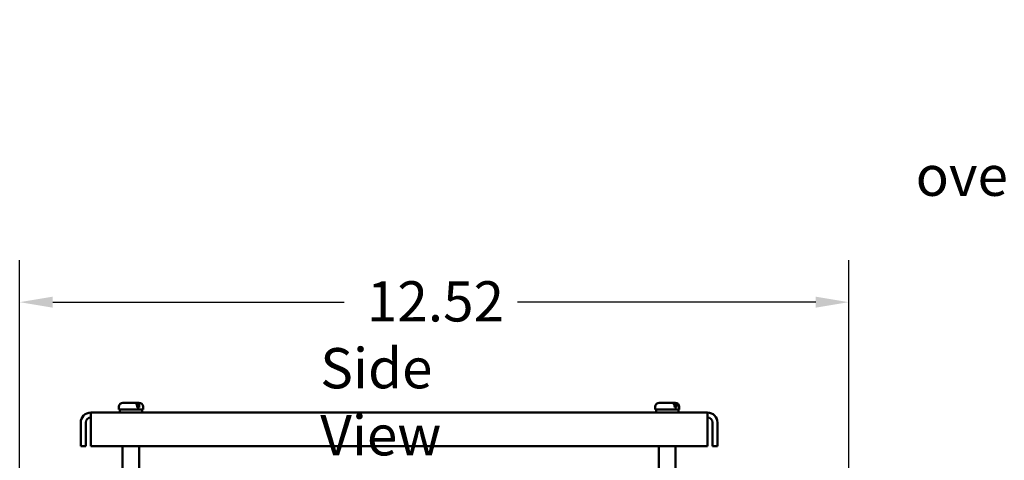
# Model space of a CAD drawing. Units: inches. Extents: x 2 to 108, y 1 to 84.
# Drawn here: x 51 to 66, y 55 to 62 of the extents above; entities that cross this region are included whole.
import ezdxf

# ---------------------------------------------------------------- set-up
doc = ezdxf.new("R2010")
doc.units = ezdxf.units.IN
doc.header["$LTSCALE"] = 5
doc.header["$MEASUREMENT"] = 0
for name, color, linetype, lineweight in [('Dimension (ANSI)', 7, 'Continuous', 25), ('Symbol (ANSI)', 7, 'Continuous', 25), ('Visible (ANSI)', 7, 'Continuous', 50)]:
    doc.layers.add(name, color=color, linetype=linetype, lineweight=lineweight)
doc.styles.add('Note Text (ANSI)', font='tahoma.ttf')
doc.dimstyles.new('Default (ANSI)', dxfattribs={"dimscale": 5, "dimtxt": 0.12, "dimasz": 0.098425, "dimexe": 0.125, "dimexo": 0.0625, "dimgap": 0.031496, "dimtad": 0, "dimtih": 1, "dimtoh": 1, "dimrnd": 1e-08, "dimzin": 0, "dimdsep": 46, "dimtxsty": 'Note Text (ANSI)', "dimcen": 0.09, "dimdle": 0.393701, "dimclrd": 256, "dimclre": 256, "dimclrt": 256, "dimadec": 0, "dimazin": 1, "dimtfac": 1, "dimtofl": 0, "dimtmove": 0, "dimatfit": 3, "dimfxl": 1, "dimtolj": 1, "dimtzin": 4, "dimlwd": -1, "dimlwe": -1, "dimarcsym": 0})
doc.dimstyles.new('Default (ANSI)$7', dxfattribs={"dimscale": 5, "dimtxt": 0.12, "dimasz": 0.098425, "dimexe": 0.125, "dimexo": 0.0625, "dimgap": 0.031496, "dimtad": 0, "dimtih": 1, "dimtoh": 1, "dimrnd": 1e-08, "dimzin": 0, "dimdsep": 46, "dimtxsty": 'Note Text (ANSI)', "dimcen": 0.09, "dimdle": 0.393701, "dimclrd": 256, "dimclre": 256, "dimclrt": 256, "dimadec": 0, "dimazin": 1, "dimtfac": 1, "dimtofl": 0, "dimtmove": 0, "dimatfit": 3, "dimfxl": 1, "dimtolj": 1, "dimtzin": 4, "dimlwd": -1, "dimlwe": -1, "dimarcsym": 0})

# ---------------------------------------------------------------- blocks, each defined once
blk = doc.blocks.new('*D20')
at = {"layer": 'Defpoints', "color": 0, "transparency": 16777216}
for p in [(63.358, 57.796), (50.99, 53.784), (63.358, 45.82)]:
    blk.add_point(p, dxfattribs=at)
at = {"layer": 'Dimension (ANSI)', "transparency": 16777216}
for p, q in [((50.99, 54.096), (50.99, 58.421)), ((63.358, 46.132), (63.358, 58.421)), ((51.483, 57.796), (55.83, 57.796)), ((62.866, 57.796), (58.418, 57.796))]:
    blk.add_line(p, q, dxfattribs=at)
for points in [[(51.483, 57.878), (51.483, 57.714), (50.99, 57.796)], [(62.866, 57.878), (62.866, 57.714), (63.358, 57.796)]]:
    blk.add_solid(points, dxfattribs=at)
at = {"layer": 'Dimension (ANSI)', "transparency": 16777216, "insert": (55.987, 58.108), "char_height": 0.6, "attachment_point": 1, "style": 'Note Text (ANSI)'}
blk.add_mtext('\\A1; \\fTahoma|b0|i0;12.52', dxfattribs=at)

msp = doc.modelspace()

# ---------------------------------------------------------------- linework, layer by layer
at = {"layer": 'Visible (ANSI)'}
for p, q in [((52.531, 56.296), (52.706, 56.296)), ((52.706, 56.296), (52.738, 56.296)), ((52.738, 56.296), (52.77, 56.296)), ((60.531, 56.296), (60.718, 56.296)), ((60.718, 56.296), (60.747, 56.296)), ((60.747, 56.296), (60.77, 56.296)), ((52.05, 56), (52.05, 56.149)), ((61.251, 56.149), (52.05, 56.149)), ((52.471, 56.196), (52.471, 56.236)), ((52.471, 56.196), (52.83, 56.196)), ((52.483, 56.149), (52.483, 56.196)), ((52.743, 56.226), (52.743, 56.236)), ((52.743, 56.226), (52.774, 56.226)), ((52.774, 56.236), (52.774, 56.226)), ((52.817, 56.149), (52.817, 56.196)), ((52.83, 56.196), (52.83, 56.236)), ((60.471, 56.196), (60.471, 56.236)), ((60.471, 56.196), (60.83, 56.196)), ((60.483, 56.149), (60.483, 56.196)), ((60.761, 56.226), (60.761, 56.236)), ((60.761, 56.226), (60.789, 56.226)), ((60.789, 56.236), (60.789, 56.226)), ((60.817, 56.149), (60.817, 56.196)), ((60.83, 56.196), (60.83, 56.236)), ((61.251, 56.149), (61.251, 56)), ((51.9, 55.649), (51.9, 56)), ((51.975, 56), (51.975, 55.649)), ((52.05, 56), (52.05, 55.649)), ((61.251, 55.649), (61.251, 56)), ((61.326, 56), (61.326, 55.649)), ((61.4, 56), (61.4, 55.649)), ((51.9, 55.649), (51.975, 55.649)), ((52.05, 55.649), (61.251, 55.649)), ((52.526, 54.253), (52.526, 55.649)), ((52.775, 54.253), (52.775, 55.649)), ((60.526, 54.074), (60.526, 55.649)), ((60.775, 54.074), (60.775, 55.649)), ((61.326, 55.649), (61.4, 55.649))]:
    msp.add_line(p, q, dxfattribs=at)
for centre, radius, start, end in [((52.531, 56.236), 0.06, 90, 180), ((52.77, 56.236), 0.06, 0, 90), ((60.531, 56.236), 0.06, 90, 180), ((60.77, 56.236), 0.06, 0, 90), ((52.05, 56), 0.149, 90, 180), ((61.251, 56), 0.149, 0, 90), ((52.05, 56), 0.0747, 90, 180), ((61.251, 56), 0.0747, 0, 90)]:
    msp.add_arc(centre, radius, start, end, dxfattribs=at)
for points, knots in [([(52.743, 56.236), (52.743, 56.243), (52.742, 56.252), (52.738, 56.266), (52.735, 56.273), (52.729, 56.284), (52.724, 56.288), (52.716, 56.294), (52.711, 56.296), (52.706, 56.296)], [0, 0, 0, 0, 0.0562758, 0.0562758, 0.1127314, 0.1127314, 0.169509, 0.169509, 0.2268296, 0.2268296, 0.2268296, 0.2268296]), ([(52.738, 56.296), (52.742, 56.296), (52.748, 56.294), (52.756, 56.288), (52.761, 56.284), (52.767, 56.273), (52.77, 56.266), (52.773, 56.252), (52.774, 56.243), (52.774, 56.236)], [-0.2268296, -0.2268296, -0.2268296, -0.2268296, -0.169509, -0.169509, -0.1127314, -0.1127314, -0.0562758, -0.0562758, 0, 0, 0, 0]), ([(60.761, 56.236), (60.761, 56.243), (60.76, 56.252), (60.756, 56.266), (60.752, 56.273), (60.745, 56.284), (60.74, 56.288), (60.73, 56.294), (60.724, 56.296), (60.718, 56.296)], [0, 0, 0, 0, 0.0562758, 0.0562758, 0.1127314, 0.1127314, 0.169509, 0.169509, 0.2268296, 0.2268296, 0.2268296, 0.2268296]), ([(60.747, 56.296), (60.752, 56.296), (60.758, 56.294), (60.768, 56.288), (60.773, 56.284), (60.781, 56.273), (60.784, 56.266), (60.788, 56.252), (60.789, 56.243), (60.789, 56.236)], [-0.2268296, -0.2268296, -0.2268296, -0.2268296, -0.169509, -0.169509, -0.1127314, -0.1127314, -0.0562758, -0.0562758, 0, 0, 0, 0])]:
    msp.add_open_spline(points, degree=3, knots=knots, dxfattribs=at)

# ---------------------------------------------------------------- texts
at = {"layer": 'Symbol (ANSI)', "insert": (70.06, 61.958), "char_height": 0.6, "width": 7.15041, "attachment_point": 3, "line_spacing_factor": 0.987884, "style": 'Note Text (ANSI)'}
msp.add_mtext('\\fTahoma|b0|i0;UL Shield Required \\P\\fTahoma|b0|i0;over Contactor', dxfattribs=at)
at = {"layer": 'Symbol (ANSI)', "insert": (55.474, 57.111), "char_height": 0.6, "width": 3.52366, "attachment_point": 1, "style": 'Note Text (ANSI)'}
msp.add_mtext('\\fTahoma|b0|i0;Side View', dxfattribs=at)

# ---------------------------------------------------------------- dimensions: what is measured, and where the dimension line sits
at = {"layer": 'Dimension (ANSI)'}
dim = msp.add_linear_dim(base=(63.358, 57.796), p1=(50.99, 53.784), p2=(63.358, 45.82), text=' \\fTahoma|b0|i0;12.52', dimstyle='Default (ANSI)', override={"dimgap": 0.031496, "dimtih": 0, "dimtoh": 0, "dimdec": 2, "dimtol": 0, "dimlim": 0, "dimtp": 0, "dimtm": 0, "dimtdec": 2, "dimatfit": 1}, dxfattribs=at)
dim.commit()
dim.dimension.update_dxf_attribs({"geometry": '*D20', "text_midpoint": (57.124, 57.796), "dimtype": 160})

# ---------------------------------------------------------------- leaders
at = {"layer": 'Symbol (ANSI)', "annotation_type": 0, "has_hookline": 1, "hookline_direction": 1, "text_width": 6.786}
msp.add_leader([(74.287, 50.175), (70.71, 61.658), (70.217, 61.658)], dimstyle='Default (ANSI)$7', override={"dimtad": 0}, dxfattribs=at)

doc.saveas('drawing.dxf')
